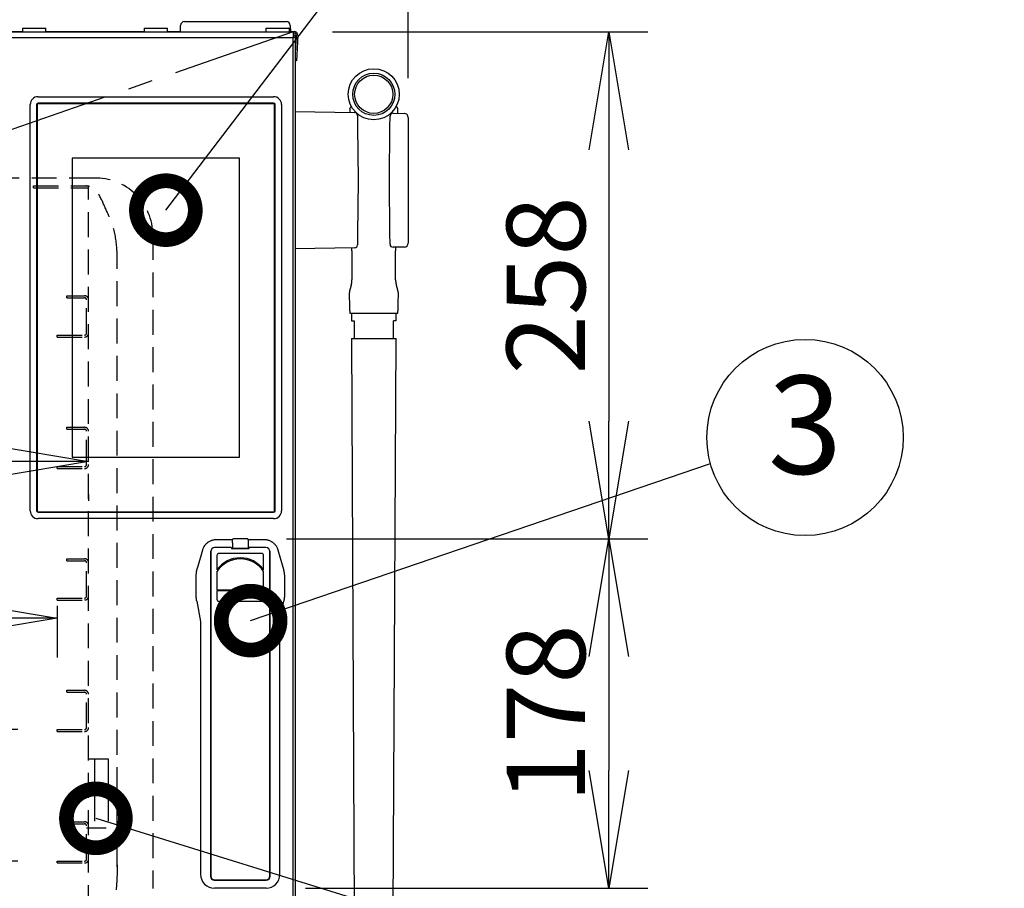
# Model space of a CAD drawing. Extents: x 460 to 8138, y 0 to 5507.
# Drawn here: x 1807 to 2309, y 1653 to 2095 of the extents above; entities that cross this region are included whole.
import ezdxf
from ezdxf.enums import TextEntityAlignment as Align

# ---------------------------------------------------------------- set-up
doc = ezdxf.new("R2010")
doc.units = 0
doc.header["$LTSCALE"] = 2
doc.header["$PDMODE"] = 3
doc.linetypes.add('CENTER', pattern=[50.8, 31.75, -6.35, 6.35, -6.35])
doc.linetypes.add('HIDDEN', pattern=[9.525, 6.35, -3.175])
doc.layers.get('0').update_dxf_attribs({"linetype": 'CONTINUOUS'})
doc.layers.get('DEFPOINTS').update_dxf_attribs({"linetype": 'CONTINUOUS'})
doc.layers.add('DANMEN', color=7, linetype='CONTINUOUS')
doc.layers.add('SUNPOU', color=7, linetype='CONTINUOUS')
doc.styles.get("Standard").update_dxf_attribs({"font": 'ROMANS', "bigfont": 'EXTFONT.shx'})
doc.dimstyles.get("Standard").update_dxf_attribs({"dimscale": 20, "dimtxt": 2, "dimasz": 3, "dimexe": 1, "dimexo": 1, "dimgap": 0.6, "dimtad": 3, "dimdec": 0, "dimzin": 0, "dimdsep": 46, "dimtxsty": 'STANDARD', "dimblk1": 'OPEN', "dimblk2": 'OPEN', "dimsah": 1, "dimcen": 1.5, "dimclrd": 7, "dimclre": 7, "dimclrt": 7, "dimadec": 0, "dimazin": 0, "dimtfac": 1, "dimtdec": 0, "dimtmove": 0, "dimatfit": 0, "dimldrblk": 'DOTSMALL', "dimfxl": 1, "dimtvp": 1, "dimtolj": 1, "dimtzin": 0, "dimarcsym": 0})
doc.dimstyles.new('STANDARD$0', dxfattribs={"dimscale": 10, "dimtxt": 2, "dimasz": 3, "dimexe": 1, "dimexo": 1, "dimgap": 0.6, "dimtad": 3, "dimdec": 0, "dimzin": 0, "dimdsep": 46, "dimtxsty": 'STANDARD', "dimblk1": 'OPEN', "dimblk2": 'OPEN', "dimsah": 1, "dimcen": 1.5, "dimadec": 0, "dimazin": 0, "dimtfac": 1, "dimtdec": 0, "dimtmove": 0, "dimatfit": 0, "dimldrblk": 'DOTSMALL', "dimfxl": 1, "dimtvp": 1, "dimtolj": 1, "dimtzin": 0, "dimarcsym": 0})

# ---------------------------------------------------------------- blocks, each defined once
blk = doc.blocks.new('_OPEN')
at = {"color": 0, "linetype": 'ByBlock'}
for p, q in [((-1, 0.1667), (0, 0)), ((0, 0), (-1, -0.1667)), ((0, 0), (-1, 0))]:
    blk.add_line(p, q, dxfattribs=at)
blk = doc.blocks.new('*D30')
at = {"layer": 'DEFPOINTS', "color": 0}
for p in [(1320.49, 1816.45), (1826.49, 1816.45), (1826.49, 1790.19)]:
    blk.add_point(p, dxfattribs=at)
at = {"layer": 'SUNPOU', "color": 0, "lineweight": -2}
for p, q in [((1320.49, 1796.45), (1320.49, 1770.19)), ((1826.49, 1796.45), (1826.49, 1770.19)), ((1380.49, 1790.19), (1766.49, 1790.19))]:
    blk.add_line(p, q, dxfattribs=at)
at = {"layer": 'SUNPOU', "color": 0, "lineweight": -2, "xscale": 60, "yscale": 60, "zscale": 60, "rotation": 180}
blk.add_blockref('_OPEN', (1320.49, 1790.19), dxfattribs=at)
at = {"layer": 'SUNPOU', "color": 0, "lineweight": -2, "xscale": 60, "yscale": 60, "zscale": 60}
blk.add_blockref('_OPEN', (1826.49, 1790.19), dxfattribs=at)
at = {"layer": 'SUNPOU', "color": 0, "insert": (1573.49, 1822.19), "char_height": 40, "attachment_point": 5}
blk.add_mtext('\\A1;506', dxfattribs=at)
blk = doc.blocks.new('_DotSmall')
at = {"color": 0, "linetype": 'ByBlock', "const_width": 0.5}
blk.add_lwpolyline([(-0.0625, 0, 1), (0.0625, 0, 1)], format="xyb", close=True, dxfattribs=at)
blk = doc.blocks.new('*D31')
at = {"layer": 'DEFPOINTS', "color": 0}
for p in [(1842.49, 1873.17), (1842.49, 1870.02), (1304.49, 1757.07)]:
    blk.add_point(p, dxfattribs=at)
at = {"layer": 'SUNPOU', "color": 0, "lineweight": -2}
for p, q in [((1304.49, 1777.07), (1304.49, 1890.02)), ((1364.49, 1870.02), (1782.49, 1870.02)), ((1842.49, 1853.17), (1842.49, 1850.02))]:
    blk.add_line(p, q, dxfattribs=at)
at = {"layer": 'SUNPOU', "color": 0, "lineweight": -2, "xscale": 60, "yscale": 60, "zscale": 60, "rotation": 180}
blk.add_blockref('_OPEN', (1304.49, 1870.02), dxfattribs=at)
at = {"layer": 'SUNPOU', "color": 0, "lineweight": -2, "xscale": 60, "yscale": 60, "zscale": 60}
blk.add_blockref('_OPEN', (1842.49, 1870.02), dxfattribs=at)
at = {"layer": 'SUNPOU', "color": 0, "insert": (1573.49, 1902.02), "char_height": 40, "attachment_point": 5}
blk.add_mtext('\\A1;538', dxfattribs=at)
blk = doc.blocks.new('*D23')
at = {"layer": 'DEFPOINTS', "color": 0}
for p in [(1826.49, 1666.45), (1694.96, 1622.45), (1762.45, 1622.45)]:
    blk.add_point(p, dxfattribs=at)
at = {"layer": 'SUNPOU', "color": 0, "lineweight": -2}
for p, q in [((1694.96, 1666.45), (1694.96, 1706.45)), ((1806.49, 1666.45), (1674.96, 1666.45)), ((1694.96, 1666.45), (1694.96, 1622.45)), ((1742.45, 1622.45), (1674.96, 1622.45)), ((1694.96, 1582.45), (1694.96, 1542.45))]:
    blk.add_line(p, q, dxfattribs=at)
at = {"layer": 'SUNPOU', "color": 0, "lineweight": -2, "xscale": 40, "yscale": 40, "zscale": 40}
for name, p, rotation in [('_DotSmall', (1694.96, 1666.45), 270), ('_OPEN', (1694.96, 1622.45), 90)]:
    blk.add_blockref(name, p, dxfattribs=dict(at, rotation=rotation))
at = {"layer": 'SUNPOU', "color": 0, "insert": (1663.91, 1611.75), "char_height": 40, "attachment_point": 5, "rotation": 90}
blk.add_mtext('\\A1;44', dxfattribs=at)
blk = doc.blocks.new('*D24')
at = {"layer": 'DEFPOINTS', "color": 0}
for p in [(1694.96, 1733.45), (1826.49, 1733.45), (1826.49, 1666.45)]:
    blk.add_point(p, dxfattribs=at)
at = {"layer": 'SUNPOU', "color": 0, "lineweight": -2}
for p, q in [((1694.96, 1773.45), (1694.96, 1813.45)), ((1806.49, 1733.45), (1674.96, 1733.45)), ((1694.96, 1666.45), (1694.96, 1733.45)), ((1806.49, 1666.45), (1674.96, 1666.45)), ((1694.96, 1666.45), (1694.96, 1626.45))]:
    blk.add_line(p, q, dxfattribs=at)
at = {"layer": 'SUNPOU', "color": 0, "lineweight": -2, "xscale": 40, "yscale": 40, "zscale": 40}
for name, p, rotation in [('_OPEN', (1694.96, 1733.45), 270), ('_DotSmall', (1694.96, 1666.45), 90)]:
    blk.add_blockref(name, p, dxfattribs=dict(at, rotation=rotation))
at = {"layer": 'SUNPOU', "color": 0, "insert": (1657.02, 1752.55), "char_height": 40, "attachment_point": 5, "rotation": 90}
blk.add_mtext('\\A1;67', dxfattribs=at)
blk = doc.blocks.new('*D18')
at = {"layer": 'DEFPOINTS', "color": 0}
for p in [(2452.32, 2402.63), (2452.32, 2113.61), (2394.15, 1828.57)]:
    blk.add_point(p, dxfattribs=at)
at = {"layer": 'SUNPOU', "color": 0, "lineweight": -2}
for p, q in [((2394.15, 1848.57), (2394.15, 2422.63)), ((2452.32, 2133.61), (2452.32, 2422.63)), ((2334.15, 2402.63), (2185.39, 2402.63)), ((2452.32, 2402.63), (2394.15, 2402.63)), ((2512.32, 2402.63), (2572.32, 2402.63))]:
    blk.add_line(p, q, dxfattribs=at)
at = {"layer": 'SUNPOU', "color": 0, "lineweight": -2, "xscale": 60, "yscale": 60, "zscale": 60}
blk.add_blockref('_OPEN', (2394.15, 2402.63), dxfattribs=at)
at = {"layer": 'SUNPOU', "color": 0, "lineweight": -2, "xscale": 60, "yscale": 60, "zscale": 60, "rotation": 180}
blk.add_blockref('_OPEN', (2452.32, 2402.63), dxfattribs=at)
at = {"layer": 'SUNPOU', "color": 0, "insert": (2229.77, 2434.63), "char_height": 40, "attachment_point": 5}
blk.add_mtext('\\A1;58', dxfattribs=at)
blk = doc.blocks.new('*D9')
at = {"layer": 'DEFPOINTS', "color": 0}
for p in [(1946.79, 2502.63), (1196.5, 2087.25), (1946.79, 2088.9)]:
    blk.add_point(p, dxfattribs=at)
at = {"layer": 'SUNPOU', "color": 0, "lineweight": -2}
for p, q in [((1196.5, 2107.25), (1196.5, 2522.63)), ((1946.79, 2108.9), (1946.79, 2522.63)), ((1256.5, 2502.63), (1886.79, 2502.63))]:
    blk.add_line(p, q, dxfattribs=at)
at = {"layer": 'SUNPOU', "color": 0, "lineweight": -2, "xscale": 60, "yscale": 60, "zscale": 60, "rotation": 180}
blk.add_blockref('_OPEN', (1196.5, 2502.63), dxfattribs=at)
at = {"layer": 'SUNPOU', "color": 0, "lineweight": -2, "xscale": 60, "yscale": 60, "zscale": 60}
blk.add_blockref('_OPEN', (1946.79, 2502.63), dxfattribs=at)
at = {"layer": 'SUNPOU', "color": 0, "insert": (1571.65, 2534.63), "char_height": 40, "attachment_point": 5}
blk.add_mtext('\\A1;750', dxfattribs=at)
blk = doc.blocks.new('*D11')
at = {"layer": 'DEFPOINTS', "color": 0}
for p in [(1946.79, 2088.9), (1923.33, 1830.65), (2107.45, 1830.65)]:
    blk.add_point(p, dxfattribs=at)
at = {"layer": 'SUNPOU', "color": 0, "lineweight": -2}
for p, q in [((1966.79, 2088.9), (2127.45, 2088.9)), ((2107.45, 2028.9), (2107.45, 1890.65)), ((1943.33, 1830.65), (2127.45, 1830.65))]:
    blk.add_line(p, q, dxfattribs=at)
at = {"layer": 'SUNPOU', "color": 0, "lineweight": -2, "xscale": 60, "yscale": 60, "zscale": 60}
for p, rotation in [((2107.45, 2088.9), 90), ((2107.45, 1830.65), 270)]:
    blk.add_blockref('_OPEN', p, dxfattribs=dict(at, rotation=rotation))
at = {"layer": 'SUNPOU', "color": 0, "insert": (2075.45, 1959.77), "char_height": 40, "attachment_point": 5, "rotation": 90}
blk.add_mtext('\\A1;258', dxfattribs=at)
blk = doc.blocks.new('*D12')
at = {"layer": 'DEFPOINTS', "color": 0}
for p in [(1923.33, 1830.65), (1932.99, 1652.65), (2107.45, 1652.65)]:
    blk.add_point(p, dxfattribs=at)
at = {"layer": 'SUNPOU', "color": 0, "lineweight": -2}
for p, q in [((1943.33, 1830.65), (2127.45, 1830.65)), ((2107.45, 1770.65), (2107.45, 1712.65)), ((1952.99, 1652.65), (2127.45, 1652.65))]:
    blk.add_line(p, q, dxfattribs=at)
at = {"layer": 'SUNPOU', "color": 0, "lineweight": -2, "xscale": 60, "yscale": 60, "zscale": 60}
for p, rotation in [((2107.45, 1830.65), 90), ((2107.45, 1652.65), 270)]:
    blk.add_blockref('_OPEN', p, dxfattribs=dict(at, rotation=rotation))
at = {"layer": 'SUNPOU', "color": 0, "insert": (2075.45, 1741.65), "char_height": 40, "attachment_point": 5, "rotation": 90}
blk.add_mtext('\\A1;178', dxfattribs=at)
blk = doc.blocks.new('*D32')
at = {"layer": 'DEFPOINTS', "color": 0}
for p in [(2005.29, 2602.63), (1196.5, 2087.25), (2005.29, 2045.38)]:
    blk.add_point(p, dxfattribs=at)
at = {"layer": 'SUNPOU', "color": 0, "lineweight": -2}
for p, q in [((1196.5, 2107.25), (1196.5, 2622.63)), ((2005.29, 2065.38), (2005.29, 2622.63)), ((1256.5, 2602.63), (1945.29, 2602.63))]:
    blk.add_line(p, q, dxfattribs=at)
at = {"layer": 'SUNPOU', "color": 0, "lineweight": -2, "xscale": 60, "yscale": 60, "zscale": 60, "rotation": 180}
blk.add_blockref('_OPEN', (1196.5, 2602.63), dxfattribs=at)
at = {"layer": 'SUNPOU', "color": 0, "lineweight": -2, "xscale": 60, "yscale": 60, "zscale": 60}
blk.add_blockref('_OPEN', (2005.29, 2602.63), dxfattribs=at)
at = {"layer": 'SUNPOU', "color": 0, "insert": (1610.29, 2634.63), "char_height": 40, "attachment_point": 5}
blk.add_mtext('\\A1;813', dxfattribs=at)

msp = doc.modelspace()

# ---------------------------------------------------------------- linework, layer by layer
at = {"color": 2}
for p, q in [((1889.29, 2089.15), (1889.35, 2092.18)), ((1891.35, 2094.15), (1943.24, 2094.15)), ((1945.24, 2092.18), (1945.29, 2089.15)), ((1198.79, 2088.9), (1946.79, 2088.9)), ((1336.79, 2089.15), (1808.79, 2089.15)), ((1809.04, 2090.9), (1808.79, 2090.65)), ((1808.79, 2090.65), (1808.79, 2089.15)), ((1808.79, 2089.15), (1809.04, 2088.9)), ((1809.04, 2090.9), (1820.54, 2090.9)), ((1820.79, 2090.65), (1820.54, 2090.9)), ((1820.54, 2088.9), (1820.79, 2089.15)), ((1820.79, 2089.15), (1820.79, 2090.65)), ((1820.79, 2089.15), (1870.79, 2089.15)), ((1871.04, 2090.9), (1870.79, 2090.65)), ((1870.79, 2090.65), (1870.79, 2089.15)), ((1870.79, 2089.15), (1871.04, 2088.9)), ((1871.04, 2090.9), (1882.54, 2090.9)), ((1882.79, 2090.65), (1882.54, 2090.9)), ((1882.54, 2088.9), (1882.79, 2089.15)), ((1882.79, 2089.15), (1882.79, 2090.65)), ((1882.79, 2089.15), (1889.29, 2089.15)), ((1889.29, 2088.9), (1889.29, 2089.15)), ((1933.04, 2090.9), (1932.79, 2090.65)), ((1932.79, 2090.65), (1932.79, 2089.15)), ((1932.79, 2089.15), (1933.04, 2088.9)), ((1933.04, 2090.9), (1944.54, 2090.9)), ((1944.79, 2090.65), (1944.54, 2090.9)), ((1944.54, 2088.9), (1944.79, 2089.15)), ((1944.79, 2089.15), (1944.79, 2090.65)), ((1944.79, 2089.15), (1947.29, 2089.15)), ((1946.79, 2088.9), (1946.79, 2085.9)), ((1946.79, 2088.35), (1947.29, 2088.35)), ((1948.24, 2087.3), (1947.79, 2078.81)), ((1948.29, 2087.3), (1947.79, 2077.78)), ((1949.09, 2087.25), (1948.56, 2077.14)), ((1946.79, 2085.9), (1198.79, 2085.9)), ((1947.79, 2086.15), (1946.79, 2086.15)), ((1946.79, 2085.9), (1946.79, 2085.9)), ((1946.79, 1569.4), (1946.79, 2085.9)), ((1947.79, 2086.15), (1947.79, 1542.75)), ((1948.56, 2077.14), (1948.4, 2074.15)), ((1948.4, 2074.15), (1947.79, 2074.18)), ((1812.79, 1844.9), (1812.79, 2051.9)), ((1816.04, 2051.9), (1816.04, 1844.9)), ((1816.34, 2051.9), (1816.34, 1844.9)), ((1816.79, 2055.9), (1936.79, 2055.9)), ((1936.79, 2052.65), (1816.79, 2052.65)), ((1936.79, 2052.35), (1816.79, 2052.35)), ((1937.24, 1844.9), (1937.24, 2051.9)), ((1937.54, 1844.9), (1937.54, 2051.9)), ((1940.79, 2051.9), (1940.79, 1844.9)), ((1947.79, 2048.35), (1978.03, 2047.82)), ((1979.51, 2046.33), (1979.55, 2040.83)), ((1997.6, 2047.48), (2003.33, 2047.38)), ((1987.17, 2044.16), (1987.14, 2044.16)), ((1996.03, 2040.49), (1996.08, 2045.99)), ((2005.29, 2045.38), (2005.29, 1981.32)), ((1979.55, 2040.83), (1979.79, 2013.35)), ((1995.79, 2013.35), (1996.03, 2040.49)), ((1834.12, 2024.6), (1834.12, 1872.2)), ((1919.46, 2024.6), (1834.12, 2024.6)), ((1919.46, 1872.2), (1919.46, 2024.6)), ((1979.79, 2013.35), (1979.55, 1985.86)), ((1996.03, 1986.2), (1995.79, 2013.35)), ((1996.08, 1980.7), (1996.03, 1986.2)), ((1979.55, 1985.86), (1979.51, 1980.36)), ((1978.03, 1978.88), (1947.79, 1978.35)), ((1976.69, 1977.35), (1976.69, 1978.85)), ((2003.33, 1979.32), (1997.6, 1979.22)), ((1998.89, 1979.24), (1998.89, 1977.35)), ((1975.59, 1946.85), (1975.59, 1945.65)), ((1999.99, 1945.65), (1999.99, 1946.85)), ((1975.59, 1945.65), (1999.99, 1945.65)), ((1976.44, 1945.65), (1976.44, 1941.65)), ((1976.44, 1941.65), (1977.79, 1941.65)), ((1977.79, 1941.65), (1977.79, 1932.65)), ((1997.79, 1932.65), (1997.79, 1941.65)), ((1999.14, 1941.65), (1997.79, 1941.65)), ((1999.14, 1941.65), (1999.14, 1945.65)), ((1976.44, 1932.65), (1978.19, 1574.75)), ((1976.44, 1932.65), (1999.14, 1932.65)), ((1997.39, 1574.75), (1999.14, 1932.65)), ((1834.12, 1872.2), (1919.46, 1872.2)), ((1816.79, 1844.45), (1936.79, 1844.45)), ((1816.79, 1844.15), (1936.79, 1844.15)), ((1936.79, 1840.9), (1816.79, 1840.9)), ((1923.29, 1830.65), (1916.29, 1830.65)), ((1915.19, 1826.15), (1906.74, 1826.15)), ((1915.52, 1830.14), (1907.54, 1830.14)), ((1915.49, 1825.65), (1915.49, 1825.85)), ((1915.52, 1830.14), (1915.76, 1830.1)), ((1923.99, 1825.55), (1915.59, 1825.55)), ((1915.76, 1830.1), (1915.79, 1830.09)), ((1915.79, 1830.17), (1915.81, 1830.07)), ((1915.84, 1828.57), (1915.84, 1825.94)), ((1923.25, 1825.69), (1916.34, 1825.69)), ((1923.75, 1828.57), (1923.75, 1825.94)), ((1923.79, 1830.17), (1923.77, 1830.07)), ((1924.06, 1830.14), (1923.79, 1830.09)), ((1932.05, 1830.14), (1924.06, 1830.14)), ((1924.09, 1825.85), (1924.09, 1825.65)), ((1932.84, 1826.15), (1924.39, 1826.15)), ((1900.47, 1824.78), (1898, 1815.99)), ((1904.56, 1823.63), (1904.56, 1658.66)), ((1904.74, 1824.15), (1904.74, 1658.85)), ((1907.92, 1822.15), (1907.92, 1814.86)), ((1930.67, 1823.15), (1908.92, 1823.15)), ((1931.67, 1814.86), (1931.67, 1822.15)), ((1934.84, 1658.85), (1934.84, 1824.15)), ((1935.03, 1658.66), (1935.03, 1823.63)), ((1941.58, 1815.99), (1939.11, 1824.78)), ((1897.28, 1810.72), (1897.28, 1810.72)), ((1897.28, 1802.6), (1897.28, 1810.72)), ((1907.92, 1814.02), (1907.92, 1804.72)), ((1931.67, 1804.72), (1931.67, 1814.02)), ((1942.31, 1810.72), (1942.31, 1810.72)), ((1942.31, 1810.72), (1942.31, 1802.6)), ((1897.28, 1802.6), (1897.28, 1802.6)), ((1907.92, 1804.72), (1931.67, 1804.72)), ((1907.92, 1804.13), (1907.92, 1799.82)), ((1931.67, 1804.13), (1907.92, 1804.13)), ((1931.67, 1799.82), (1931.67, 1804.13)), ((1897.64, 1798.81), (1899.6, 1788.53)), ((1908.92, 1798.82), (1930.67, 1798.82)), ((1939.99, 1788.53), (1941.95, 1798.81)), ((1899.6, 1788.53), (1899.6, 1659.65)), ((1939.99, 1659.65), (1939.99, 1788.53)), ((1906.56, 1656.66), (1933.03, 1656.66)), ((1906.74, 1656.85), (1932.84, 1656.85)), ((1932.99, 1652.65), (1906.6, 1652.65))]:
    msp.add_line(p, q, dxfattribs=at)
for radius in [13, 10.75, 9.75]:
    msp.add_circle((1987.79, 2057.15), radius, dxfattribs=at)
for centre, radius, start, end in [((1891.35, 2092.15), 2, 90, 179), ((1943.24, 2092.15), 2, 1, 90), ((1947.29, 2087.35), 1.8, 357, 90), ((1947.29, 2087.35), 1, 357, 90), ((1816.79, 2051.9), 4, 90, 180), ((1816.79, 2051.9), 0.75, 90, 180), ((1816.79, 2051.9), 0.45, 90, 180), ((1936.79, 2051.9), 4, 0, 90), ((1936.79, 2051.9), 0.75, 0, 90), ((1936.79, 2051.9), 0.45, 0, 90), ((1931.79, 2048.65), 43.9, 358.9729, 1.7594), ((1978.01, 2046.32), 1.5, 0.5, 89), ((1997.58, 2045.98), 1.5, 89, 179.5), ((2043.79, 2048.65), 43.9, 178.2232, 181.5791), ((2003.29, 2045.38), 2, 0, 89), ((2003.29, 1981.32), 2, 271, 0), ((1978.01, 1980.38), 1.5, 271, 359.5), ((1997.58, 1980.72), 1.5, 180.5, 271), ((1795.59, 1946.85), 180, 0, 2.9591), ((2179.99, 1946.85), 180, 177.0406, 180), ((1816.79, 1844.9), 4, 180, 270), ((1816.79, 1844.9), 0.75, 180, 270), ((1816.79, 1844.9), 0.45, 180, 270), ((1936.79, 1844.9), 4, 270, 0), ((1936.79, 1844.9), 0.75, 270, 0), ((1936.79, 1844.9), 0.45, 270, 0), ((1906.74, 1824.15), 2, 90, 180), ((1915.19, 1825.85), 0.3, 0, 90), ((1915.59, 1825.65), 0.1, 180, 270), ((1923.99, 1825.65), 0.1, 270, 0), ((1924.39, 1825.85), 0.3, 90, 180), ((1932.84, 1824.15), 2, 0, 90), ((1908.92, 1822.15), 1, 90, 180), ((1919.79, 1806.34), 14.62, 35.6889, 144.3204), ((1930.67, 1822.15), 1, 0, 90), ((1919.79, 1806.1), 14.27, 33.6782, 146.3218), ((1908.92, 1799.82), 1, 180, 270), ((1930.67, 1799.82), 1, 270, 0), ((1906.6, 1659.65), 7, 180, 270), ((1906.74, 1658.85), 2, 180, 270), ((1932.84, 1658.85), 2, 270, 0), ((1932.99, 1659.65), 7, 270, 0)]:
    msp.add_arc(centre, radius, start, end, dxfattribs=at)
for centre, major_axis, ratio, start_param, end_param in [((1947.24, 2087.35), (-0.726, -0.689), 0.998716, 2.330656, 3.952529), ((1978.45, 1956.3), (-2.96, 0.91), 0.999984, 6.283155, 6.631466), ((1997.14, 1956.3), (-2.96, -0.91), 0.999982, 2.793571, 3.141627), ((1915.81, 1828.57), (0, 1.5), 0.017455, 4.712389, 6.195919), ((1916.09, 1825.94), (0.177, -0.177), 0.999695, 3.927143, 5.497635), ((1916.34, 1825.69), (0.25, 0), 0.017455, 1.570796, 3.124139), ((1923.25, 1825.69), (0.25, 0), 0.017455, 0.017453, 1.570796), ((1923.5, 1825.94), (-0.177, -0.177), 0.999695, 0.78555, 2.356042), ((1923.78, 1828.57), (0, 1.5), 0.017455, 0.087266, 1.570796), ((1906.56, 1823.63), (1.41, -1.41), 0.999695, 3.452699, 3.926839), ((1933.03, 1823.63), (-1.41, -1.41), 0.999695, 2.356347, 2.830486), ((1906.56, 1658.67), (1.41, 1.41), 0.999695, 2.356347, 3.926839), ((1933.03, 1658.67), (-1.41, 1.41), 0.999695, 2.356347, 3.926839)]:
    msp.add_ellipse(centre, major_axis=major_axis, ratio=ratio, start_param=start_param, end_param=end_param, dxfattribs=at)
for points, knots in [([(1944.81, 2089.65), (1944.86, 2089.63), (1944.91, 2089.61), (1944.97, 2089.57), (1944.99, 2089.56), (1945.02, 2089.54), (1945.04, 2089.53), (1945.08, 2089.49), (1945.11, 2089.47), (1945.19, 2089.4), (1945.23, 2089.35), (1945.26, 2089.29), (1945.27, 2089.28), (1945.28, 2089.25), (1945.28, 2089.24), (1945.29, 2089.2), (1945.29, 2089.17), (1945.29, 2089.15)], [0, 0, 0, 0, 0.162975, 0.162975, 0.232727, 0.232727, 0.302479, 0.302479, 0.441983, 0.441983, 0.720992, 0.720992, 0.790744, 0.790744, 0.860496, 0.860496, 1, 1, 1, 1]), ([(1946.81, 2087.75), (1946.87, 2087.72), (1946.93, 2087.68), (1947.09, 2087.58), (1947.18, 2087.5), (1947.35, 2087.34), (1947.43, 2087.25), (1947.52, 2087.1), (1947.55, 2087.05), (1947.59, 2086.97), (1947.61, 2086.94), (1947.63, 2086.89), (1947.65, 2086.86), (1947.7, 2086.73), (1947.74, 2086.61), (1947.78, 2086.38), (1947.79, 2086.27), (1947.79, 2086.15)], [0, 0, 0, 0, 0.109331, 0.109331, 0.287465, 0.287465, 0.465599, 0.465599, 0.554666, 0.554666, 0.599199, 0.599199, 0.643732, 0.643732, 0.821866, 0.821866, 1, 1, 1, 1]), ([(1946.99, 2086.15), (1946.99, 2086.21), (1946.99, 2086.28), (1946.97, 2086.36), (1946.97, 2086.37), (1946.96, 2086.41), (1946.96, 2086.42), (1946.94, 2086.47), (1946.93, 2086.5), (1946.89, 2086.59), (1946.86, 2086.65), (1946.82, 2086.71), (1946.82, 2086.71), (1946.82, 2086.71)], [0, 0, 0, 0, 0.326357, 0.326357, 0.407946, 0.407946, 0.489535, 0.489535, 0.652714, 0.652714, 0.979071, 0.979071, 1, 1, 1, 1]), ([(1976.7, 2050.36), (1976.7, 2050.36), (1976.69, 2050.38), (1976.64, 2050.43), (1976.57, 2050.49), (1976.46, 2050.56), (1976.34, 2050.59), (1976.2, 2050.6), (1976.06, 2050.57), (1975.92, 2050.5), (1975.81, 2050.4), (1975.73, 2050.29), (1975.69, 2050.17), (1975.67, 2050.08), (1975.67, 2050.02), (1975.68, 2050)], [0, 0, 0, 0, 0.014081, 0.055636, 0.138562, 0.207186, 0.307596, 0.398481, 0.49825, 0.60086, 0.706467, 0.798498, 0.880576, 0.954072, 1, 1, 1, 1]), ([(1978.61, 2047.94), (1978.6, 2047.96), (1978.58, 2047.98), (1978.52, 2048.03), (1978.48, 2048.08), (1978.44, 2048.12)], [0, 0, 0, 0, 0.276182, 0.276182, 1, 1, 1, 1]), ([(1999.91, 2050.01), (1999.91, 2050.04), (1999.91, 2050.11), (1999.88, 2050.23), (1999.82, 2050.35), (1999.72, 2050.46), (1999.59, 2050.55), (1999.45, 2050.59), (1999.32, 2050.6), (1999.2, 2050.58), (1999.1, 2050.54), (1999.02, 2050.5), (1998.96, 2050.45), (1998.92, 2050.4), (1998.89, 2050.37), (1998.88, 2050.36), (1998.88, 2050.36)], [0, 0, 0, 0, 0.05919, 0.15171, 0.246283, 0.347467, 0.450746, 0.553385, 0.643346, 0.723796, 0.795732, 0.859112, 0.91324, 0.956689, 0.986598, 1, 1, 1, 1]), ([(1976.69, 1977.35), (1976.69, 1976.76), (1976.69, 1975.57), (1976.69, 1974), (1976.69, 1972.7), (1976.69, 1971.42), (1976.69, 1969.98), (1976.69, 1968.42), (1976.69, 1967.12), (1976.69, 1965.81), (1976.69, 1964.6), (1976.69, 1963.56), (1976.69, 1962.94), (1976.69, 1962.64)], [0, 0, 0, 0, 0.150399, 0.300799, 0.364288, 0.427776, 0.554753, 0.622608, 0.690463, 0.775745, 0.861027, 0.930514, 1, 1, 1, 1]), ([(1998.89, 1962.64), (1998.89, 1962.94), (1998.89, 1963.56), (1998.89, 1964.6), (1998.89, 1965.81), (1998.89, 1967.12), (1998.89, 1968.42), (1998.89, 1969.98), (1998.89, 1971.42), (1998.89, 1972.7), (1998.89, 1974), (1998.89, 1975.57), (1998.89, 1976.76), (1998.89, 1977.35)], [0, 0, 0, 0, 0.069487, 0.138974, 0.224256, 0.309538, 0.377393, 0.445248, 0.572225, 0.635713, 0.699201, 0.849601, 1, 1, 1, 1]), ([(1976.5, 1960.69), (1976.5, 1960.7), (1976.5, 1960.71), (1976.51, 1960.73), (1976.51, 1960.75), (1976.51, 1960.77), (1976.52, 1960.78), (1976.52, 1960.8), (1976.53, 1960.82), (1976.53, 1960.84), (1976.53, 1960.86), (1976.54, 1960.88), (1976.54, 1960.9), (1976.54, 1960.92), (1976.55, 1960.93), (1976.55, 1960.95), (1976.55, 1960.97), (1976.55, 1960.99), (1976.56, 1961.01), (1976.56, 1961.02), (1976.56, 1961.04), (1976.57, 1961.06), (1976.57, 1961.08), (1976.57, 1961.1), (1976.58, 1961.11), (1976.58, 1961.13), (1976.58, 1961.15), (1976.58, 1961.16), (1976.58, 1961.17)], [0, 0, 0, 0, 0.042784, 0.085192, 0.127227, 0.168894, 0.210194, 0.251133, 0.291712, 0.331936, 0.371809, 0.411334, 0.450515, 0.489357, 0.527863, 0.566037, 0.603885, 0.64141, 0.678618, 0.715512, 0.752098, 0.788381, 0.824365, 0.860057, 0.89546, 0.930582, 0.965426, 1, 1, 1, 1]), ([(1976.58, 1961.17), (1976.58, 1961.18), (1976.59, 1961.19), (1976.59, 1961.21), (1976.59, 1961.22), (1976.59, 1961.24), (1976.6, 1961.26), (1976.6, 1961.28), (1976.6, 1961.3), (1976.6, 1961.32), (1976.61, 1961.33), (1976.61, 1961.35), (1976.61, 1961.37), (1976.61, 1961.39), (1976.62, 1961.41), (1976.62, 1961.42), (1976.62, 1961.44), (1976.62, 1961.46), (1976.63, 1961.48), (1976.63, 1961.5), (1976.63, 1961.51), (1976.63, 1961.53), (1976.63, 1961.55), (1976.64, 1961.57), (1976.64, 1961.59), (1976.64, 1961.61), (1976.64, 1961.62), (1976.64, 1961.64), (1976.65, 1961.66), (1976.65, 1961.68), (1976.65, 1961.7), (1976.65, 1961.71), (1976.65, 1961.73), (1976.65, 1961.75), (1976.66, 1961.77), (1976.66, 1961.79), (1976.66, 1961.81), (1976.66, 1961.82), (1976.66, 1961.84), (1976.66, 1961.86), (1976.66, 1961.88), (1976.67, 1961.89), (1976.67, 1961.9)], [0, 0, 0, 0, 0.025645, 0.05121, 0.076701, 0.102119, 0.127469, 0.152754, 0.177977, 0.203143, 0.228254, 0.253315, 0.278329, 0.303299, 0.328229, 0.353124, 0.377986, 0.40282, 0.427628, 0.452416, 0.477186, 0.501943, 0.526689, 0.55143, 0.576168, 0.600908, 0.625653, 0.650407, 0.675173, 0.699957, 0.72476, 0.749588, 0.774443, 0.79933, 0.824252, 0.849213, 0.874217, 0.899266, 0.924366, 0.949519, 0.974729, 1, 1, 1, 1]), ([(1976.67, 1961.9), (1976.68, 1962.04), (1976.69, 1962.3), (1976.69, 1962.53), (1976.69, 1962.64)], [0, 0, 0, 0, 0.5, 1, 1, 1, 1]), ([(1998.89, 1962.64), (1998.89, 1962.53), (1998.9, 1962.3), (1998.91, 1962.04), (1998.92, 1961.9)], [0, 0, 0, 0, 0.5, 1, 1, 1, 1]), ([(1998.92, 1961.9), (1998.92, 1961.89), (1998.92, 1961.88), (1998.92, 1961.86), (1998.93, 1961.84), (1998.93, 1961.82), (1998.93, 1961.81), (1998.93, 1961.79), (1998.93, 1961.77), (1998.93, 1961.75), (1998.94, 1961.73), (1998.94, 1961.71), (1998.94, 1961.7), (1998.94, 1961.68), (1998.94, 1961.66), (1998.94, 1961.64), (1998.95, 1961.62), (1998.95, 1961.61), (1998.95, 1961.59), (1998.95, 1961.57), (1998.95, 1961.55), (1998.96, 1961.53), (1998.96, 1961.52), (1998.96, 1961.5), (1998.96, 1961.48), (1998.96, 1961.46), (1998.97, 1961.44), (1998.97, 1961.42), (1998.97, 1961.41), (1998.97, 1961.39), (1998.98, 1961.37), (1998.98, 1961.35), (1998.98, 1961.33), (1998.98, 1961.32), (1998.99, 1961.3), (1998.99, 1961.28), (1998.99, 1961.26), (1998.99, 1961.24), (1999, 1961.23), (1999, 1961.21), (1999, 1961.19), (1999, 1961.18), (1999, 1961.17)], [0, 0, 0, 0, 0.025272, 0.050483, 0.075637, 0.100737, 0.125788, 0.150792, 0.175754, 0.200677, 0.225565, 0.250422, 0.275251, 0.300055, 0.324839, 0.349607, 0.374362, 0.399108, 0.423848, 0.448587, 0.473329, 0.498076, 0.522833, 0.547603, 0.572391, 0.5972, 0.622034, 0.646896, 0.67179, 0.69672, 0.72169, 0.746703, 0.771762, 0.796873, 0.822037, 0.847259, 0.872543, 0.897891, 0.923307, 0.948795, 0.974358, 1, 1, 1, 1]), ([(1999, 1961.17), (1999.01, 1961.16), (1999.01, 1961.15), (1999.01, 1961.13), (1999.01, 1961.1), (1999.02, 1961.08), (1999.02, 1961.06), (1999.02, 1961.04), (1999.03, 1961.02), (1999.03, 1961), (1999.03, 1960.98), (1999.04, 1960.96), (1999.04, 1960.93), (1999.05, 1960.91), (1999.05, 1960.89), (1999.05, 1960.87), (1999.06, 1960.85), (1999.06, 1960.82), (1999.07, 1960.8), (1999.07, 1960.78), (1999.07, 1960.76), (1999.08, 1960.73), (1999.08, 1960.71), (1999.09, 1960.7), (1999.09, 1960.69)], [0, 0, 0, 0, 0.040875, 0.082131, 0.123778, 0.165824, 0.208279, 0.251151, 0.294449, 0.33818, 0.382353, 0.426975, 0.472055, 0.517598, 0.563612, 0.610105, 0.657082, 0.70455, 0.752515, 0.800983, 0.84996, 0.899451, 0.949463, 1, 1, 1, 1]), ([(1976.26, 1959.75), (1976.21, 1959.59), (1976.16, 1959.43), (1976.07, 1959.12), (1976.02, 1958.97), (1975.97, 1958.79), (1975.96, 1958.75), (1975.94, 1958.68), (1975.92, 1958.65), (1975.89, 1958.54), (1975.87, 1958.47), (1975.81, 1958.27), (1975.77, 1958.15), (1975.7, 1957.91), (1975.67, 1957.8), (1975.62, 1957.65), (1975.61, 1957.6), (1975.59, 1957.55), (1975.58, 1957.53), (1975.58, 1957.51), (1975.57, 1957.48), (1975.56, 1957.46), (1975.53, 1957.37), (1975.52, 1957.31), (1975.5, 1957.25), (1975.49, 1957.23), (1975.49, 1957.22), (1975.49, 1957.22), (1975.49, 1957.21), (1975.49, 1957.21), (1975.49, 1957.21), (1975.49, 1957.21), (1975.49, 1957.21)], [0, 0, 0, 0, 0.124306, 0.124306, 0.248612, 0.248612, 0.279689, 0.279689, 0.310765, 0.310765, 0.372919, 0.372919, 0.497225, 0.497225, 0.621531, 0.621531, 0.683684, 0.683684, 0.699222, 0.714761, 0.714761, 0.745837, 0.745837, 0.870143, 0.870143, 0.932296, 0.932296, 0.963373, 0.963373, 0.99445, 0.99445, 1, 1, 1, 1]), ([(1976.26, 1959.75), (1976.26, 1959.76), (1976.27, 1959.78), (1976.28, 1959.82), (1976.29, 1959.85), (1976.3, 1959.89), (1976.31, 1959.92), (1976.32, 1959.96), (1976.33, 1959.99), (1976.34, 1960.03), (1976.35, 1960.07), (1976.36, 1960.11), (1976.37, 1960.14), (1976.38, 1960.18), (1976.39, 1960.22), (1976.4, 1960.25), (1976.41, 1960.28), (1976.41, 1960.3), (1976.42, 1960.33), (1976.43, 1960.36), (1976.43, 1960.39), (1976.44, 1960.41), (1976.45, 1960.44), (1976.45, 1960.47), (1976.46, 1960.49), (1976.46, 1960.52), (1976.47, 1960.54), (1976.47, 1960.57), (1976.48, 1960.59), (1976.48, 1960.62), (1976.49, 1960.64), (1976.49, 1960.67), (1976.5, 1960.68), (1976.5, 1960.69)], [0, 0, 0, 0, 0.036346, 0.073216, 0.110611, 0.148531, 0.186977, 0.225949, 0.265447, 0.305472, 0.346023, 0.387101, 0.428706, 0.470839, 0.513499, 0.543918, 0.573933, 0.603544, 0.632754, 0.661561, 0.689968, 0.717976, 0.745585, 0.772796, 0.799611, 0.826031, 0.852056, 0.877688, 0.902928, 0.927778, 0.952239, 0.976313, 1, 1, 1, 1]), ([(1999.09, 1960.69), (1999.09, 1960.68), (1999.1, 1960.65), (1999.1, 1960.62), (1999.11, 1960.59), (1999.12, 1960.55), (1999.13, 1960.51), (1999.13, 1960.48), (1999.14, 1960.44), (1999.15, 1960.41), (1999.16, 1960.37), (1999.17, 1960.33), (1999.18, 1960.3), (1999.18, 1960.26), (1999.19, 1960.22), (1999.2, 1960.18), (1999.21, 1960.14), (1999.22, 1960.1), (1999.23, 1960.07), (1999.25, 1960.03), (1999.26, 1959.99), (1999.27, 1959.95), (1999.28, 1959.91), (1999.29, 1959.87), (1999.3, 1959.83), (1999.31, 1959.79), (1999.32, 1959.76), (1999.33, 1959.75)], [0, 0, 0, 0, 0.034014, 0.068582, 0.103706, 0.139391, 0.175639, 0.212456, 0.249843, 0.287804, 0.326342, 0.36546, 0.40516, 0.445445, 0.486318, 0.528877, 0.57148, 0.614127, 0.656818, 0.699554, 0.742336, 0.785163, 0.828036, 0.870956, 0.913923, 0.956938, 1, 1, 1, 1]), ([(2000.1, 1957.21), (2000.1, 1957.21), (2000.1, 1957.21), (2000.1, 1957.21), (2000.1, 1957.23), (2000.08, 1957.29), (2000.07, 1957.31), (2000.06, 1957.35), (2000.05, 1957.37), (2000.04, 1957.4), (2000.04, 1957.42), (2000.01, 1957.51), (1999.98, 1957.6), (1999.92, 1957.8), (1999.89, 1957.91), (1999.84, 1958.06), (1999.83, 1958.09), (1999.82, 1958.15), (1999.81, 1958.18), (1999.78, 1958.28), (1999.76, 1958.34), (1999.69, 1958.54), (1999.65, 1958.68), (1999.56, 1958.97), (1999.52, 1959.12), (1999.42, 1959.43), (1999.38, 1959.59), (1999.33, 1959.75)], [0, 0, 0, 0, 0.003965, 0.003965, 0.128469, 0.128469, 0.190722, 0.190722, 0.221848, 0.221848, 0.252974, 0.252974, 0.377478, 0.377478, 0.501983, 0.501983, 0.533109, 0.533109, 0.564235, 0.564235, 0.626487, 0.626487, 0.750991, 0.750991, 0.875496, 0.875496, 1, 1, 1, 1]), ([(1915.79, 1830.17), (1915.79, 1830.18), (1915.8, 1830.19), (1915.8, 1830.21), (1915.8, 1830.21), (1915.8, 1830.22), (1915.8, 1830.23), (1915.8, 1830.25), (1915.81, 1830.27), (1915.82, 1830.3), (1915.82, 1830.31), (1915.84, 1830.36), (1915.85, 1830.39), (1915.88, 1830.43), (1915.89, 1830.44), (1915.91, 1830.47), (1915.92, 1830.48), (1915.95, 1830.52), (1915.98, 1830.54), (1916.02, 1830.57), (1916.04, 1830.58), (1916.06, 1830.59), (1916.1, 1830.61), (1916.13, 1830.62), (1916.16, 1830.63), (1916.18, 1830.63), (1916.23, 1830.64), (1916.26, 1830.65), (1916.29, 1830.65)], [0, 0, 0, 0, 0.0625, 0.0625, 0.09375, 0.09375, 0.125, 0.125, 0.1875, 0.1875, 0.25, 0.25, 0.375, 0.375, 0.4375, 0.4375, 0.5, 0.5, 0.625, 0.625, 0.6875, 0.6875, 0.75, 0.8125, 0.8125, 0.875, 0.875, 1, 1, 1, 1]), ([(1923.79, 1830.17), (1923.79, 1830.18), (1923.79, 1830.19), (1923.79, 1830.21), (1923.79, 1830.21), (1923.79, 1830.22), (1923.79, 1830.23), (1923.78, 1830.25), (1923.78, 1830.27), (1923.77, 1830.3), (1923.77, 1830.31), (1923.75, 1830.36), (1923.74, 1830.39), (1923.71, 1830.43), (1923.7, 1830.44), (1923.68, 1830.47), (1923.67, 1830.48), (1923.63, 1830.52), (1923.61, 1830.54), (1923.57, 1830.57), (1923.55, 1830.58), (1923.52, 1830.59), (1923.49, 1830.61), (1923.46, 1830.62), (1923.43, 1830.63), (1923.41, 1830.63), (1923.38, 1830.64), (1923.36, 1830.64), (1923.33, 1830.65), (1923.31, 1830.65), (1923.29, 1830.65)], [0, 0, 0, 0, 0.0625, 0.0625, 0.09375, 0.09375, 0.125, 0.125, 0.1875, 0.1875, 0.25, 0.25, 0.375, 0.375, 0.4375, 0.4375, 0.5, 0.5, 0.625, 0.625, 0.6875, 0.6875, 0.75, 0.8125, 0.8125, 0.875, 0.875, 0.9375, 0.9375, 1, 1, 1, 1]), ([(1907.54, 1830.14), (1907.3, 1830.14), (1907.05, 1830.12), (1906.57, 1830.08), (1906.34, 1830.04), (1905.87, 1829.95), (1905.63, 1829.89), (1905.34, 1829.8), (1905.28, 1829.78), (1905.17, 1829.74), (1905.11, 1829.72), (1904.94, 1829.66), (1904.83, 1829.62), (1904.49, 1829.48), (1904.06, 1829.27), (1903.64, 1829.02), (1903.34, 1828.82), (1903.24, 1828.75), (1903.1, 1828.64), (1903.05, 1828.61), (1902.95, 1828.53), (1902.91, 1828.49), (1902.67, 1828.3), (1902.49, 1828.14), (1902.16, 1827.79), (1902, 1827.61), (1901.69, 1827.24), (1901.55, 1827.05), (1901.38, 1826.79), (1901.35, 1826.74), (1901.29, 1826.64), (1901.25, 1826.59), (1901.16, 1826.43), (1901.1, 1826.32), (1900.93, 1826), (1900.73, 1825.57), (1900.57, 1825.11), (1900.49, 1824.85), (1900.48, 1824.81), (1900.47, 1824.78)], [0, 0, 0, 0, 0.0625, 0.0625, 0.125, 0.125, 0.1875, 0.1875, 0.203125, 0.203125, 0.21875, 0.21875, 0.25, 0.25, 0.3125, 0.375, 0.375, 0.40625, 0.40625, 0.421875, 0.421875, 0.4375, 0.4375, 0.5, 0.5, 0.5625, 0.5625, 0.625, 0.625, 0.640625, 0.640625, 0.65625, 0.65625, 0.6875, 0.6875, 0.75, 0.8125, 0.8125, 0.8217617, 0.8217617, 0.8217617, 0.8217617]), ([(1939.11, 1824.78), (1939.11, 1824.81), (1939.1, 1824.84), (1939.05, 1824.98), (1939.02, 1825.1), (1938.94, 1825.33), (1938.89, 1825.44), (1938.76, 1825.78), (1938.55, 1826.22), (1938.31, 1826.63), (1938.11, 1826.93), (1938.04, 1827.03), (1937.94, 1827.18), (1937.9, 1827.23), (1937.83, 1827.32), (1937.79, 1827.37), (1937.6, 1827.61), (1937.44, 1827.79), (1937.1, 1828.13), (1936.92, 1828.29), (1936.55, 1828.6), (1936.36, 1828.75), (1936.11, 1828.92), (1936.06, 1828.95), (1935.95, 1829.01), (1935.9, 1829.05), (1935.74, 1829.14), (1935.64, 1829.2), (1935.32, 1829.37), (1934.88, 1829.58), (1934.43, 1829.74), (1934.09, 1829.85), (1933.97, 1829.88), (1933.79, 1829.93), (1933.73, 1829.94), (1933.61, 1829.97), (1933.55, 1829.98), (1933.26, 1830.04), (1932.78, 1830.11), (1932.29, 1830.14), (1932.05, 1830.14)], [0.1796318, 0.1796318, 0.1796318, 0.1796318, 0.1875, 0.1875, 0.21875, 0.21875, 0.25, 0.25, 0.3125, 0.375, 0.375, 0.40625, 0.40625, 0.421875, 0.421875, 0.4375, 0.4375, 0.5, 0.5, 0.5625, 0.5625, 0.625, 0.625, 0.640625, 0.640625, 0.65625, 0.65625, 0.6875, 0.6875, 0.75, 0.8125, 0.8125, 0.84375, 0.84375, 0.859375, 0.859375, 0.875, 0.875, 0.9375, 1, 1, 1, 1]), ([(1897.28, 1810.72), (1897.28, 1811.03), (1897.29, 1811.34), (1897.31, 1811.81), (1897.32, 1811.96), (1897.34, 1812.27), (1897.35, 1812.42), (1897.43, 1813.2), (1897.52, 1813.81), (1897.69, 1814.72), (1897.76, 1815.02), (1897.85, 1815.4), (1897.87, 1815.48), (1897.91, 1815.63), (1897.93, 1815.7), (1897.96, 1815.85), (1897.98, 1815.92), (1898, 1815.99)], [0, 0, 0, 0, 0.174338, 0.174338, 0.261506, 0.261506, 0.348675, 0.348675, 0.69735, 0.69735, 0.871688, 0.871688, 0.915272, 0.915272, 0.958857, 0.958857, 1, 1, 1, 1]), ([(1941.58, 1816), (1941.73, 1815.47), (1941.86, 1814.93), (1942.07, 1813.79), (1942.16, 1813.18), (1942.28, 1811.96), (1942.31, 1811.34), (1942.31, 1810.72)], [0, 0, 0, 0, 0.307599, 0.307599, 0.653799, 0.653799, 1, 1, 1, 1]), ([(1897.64, 1798.8), (1897.63, 1798.84), (1897.62, 1798.88), (1897.5, 1799.53), (1897.34, 1800.75), (1897.28, 1801.98), (1897.28, 1802.6)], [0, 0, 0, 0, 0.032531, 0.032531, 0.516265, 1, 1, 1, 1]), ([(1942.31, 1802.6), (1942.31, 1802.29), (1942.3, 1801.98), (1942.28, 1801.52), (1942.27, 1801.36), (1942.25, 1801.05), (1942.24, 1800.9), (1942.17, 1800.13), (1942.08, 1799.51), (1941.96, 1798.87), (1941.96, 1798.84), (1941.95, 1798.81)], [0, 0, 0, 0, 0.243605, 0.243605, 0.365408, 0.365408, 0.48721, 0.48721, 0.97442, 0.97442, 1, 1, 1, 1])]:
    msp.add_open_spline(points, degree=3, knots=knots, dxfattribs=at)
at = {"layer": 'DANMEN', "color": 1, "linetype": 'CENTER'}
msp.add_line((1946.79, 2088.9), (1197.79, 1829.45), dxfattribs=at)
at = {"layer": 'DANMEN', "color": 4, "linetype": 'HIDDEN'}
for p, q in [((1845.29, 2014.45), (1300.29, 2014.45)), ((1814.49, 2010.45), (1842.49, 2010.45)), ((1814.49, 2009.45), (1814.49, 2010.45)), ((1814.49, 2009.45), (1842.49, 2009.45)), ((1842.49, 1622.45), (1842.49, 2010.45)), ((1875.29, 1985.45), (1875.29, 1652.45)), ((1857.1, 1663.45), (1857.1, 1976.25)), ((1831.49, 1954.45), (1840.49, 1954.45)), ((1831.49, 1953.45), (1831.49, 1954.45)), ((1831.49, 1953.45), (1840.49, 1953.45)), ((1841.49, 1935.45), (1841.49, 1952.45)), ((1826.49, 1934.45), (1840.49, 1934.45)), ((1826.49, 1933.45), (1826.49, 1934.45)), ((1826.49, 1933.45), (1840.49, 1933.45)), ((1831.49, 1887.45), (1840.49, 1887.45)), ((1831.49, 1886.45), (1831.49, 1887.45)), ((1831.49, 1886.45), (1840.49, 1886.45)), ((1841.49, 1868.45), (1841.49, 1885.45)), ((1826.49, 1867.45), (1840.49, 1867.45)), ((1826.49, 1866.45), (1826.49, 1867.45)), ((1826.49, 1866.45), (1840.49, 1866.45)), ((1831.49, 1820.45), (1840.49, 1820.45)), ((1831.49, 1819.45), (1831.49, 1820.45)), ((1831.49, 1819.45), (1840.49, 1819.45)), ((1841.49, 1801.45), (1841.49, 1818.45)), ((1826.49, 1800.45), (1840.49, 1800.45)), ((1826.49, 1799.45), (1826.49, 1800.45)), ((1826.49, 1799.45), (1840.49, 1799.45)), ((1831.49, 1753.45), (1840.49, 1753.45)), ((1831.49, 1752.45), (1831.49, 1753.45)), ((1831.49, 1752.45), (1840.49, 1752.45)), ((1841.49, 1734.45), (1841.49, 1751.45)), ((1826.49, 1733.45), (1840.49, 1733.45)), ((1826.49, 1732.45), (1826.49, 1733.45)), ((1826.49, 1732.45), (1840.49, 1732.45)), ((1842.49, 1718.45), (1852.49, 1718.45)), ((1845.49, 1718.45), (1845.49, 1683.45)), ((1852.49, 1718.45), (1852.49, 1683.45)), ((1831.49, 1686.45), (1840.49, 1686.45)), ((1831.49, 1685.45), (1831.49, 1686.45)), ((1831.49, 1685.45), (1840.49, 1685.45)), ((1841.49, 1667.45), (1841.49, 1684.45)), ((1841.49, 1683.45), (1851.49, 1683.45)), ((1826.49, 1666.45), (1840.49, 1666.45)), ((1826.49, 1665.45), (1826.49, 1666.45)), ((1826.49, 1665.45), (1840.49, 1665.45))]:
    msp.add_line(p, q, dxfattribs=at)
for centre, radius, start, end in [((1846.13, 1985.3), 29.16, 0.2919, 91.6501), ((1840.49, 1952.45), 2, 0, 90), ((1840.49, 1952.45), 1, 0, 90), ((1840.49, 1935.45), 1, 270, 0), ((1840.49, 1935.45), 2, 270, 0), ((1840.49, 1885.45), 2, 0, 90), ((1840.49, 1885.45), 1, 0, 90), ((1840.49, 1868.45), 1, 270, 0), ((1840.49, 1868.45), 2, 270, 0), ((1840.49, 1818.45), 2, 0, 90), ((1840.49, 1818.45), 1, 0, 90), ((1840.49, 1801.45), 1, 270, 0), ((1840.49, 1801.45), 2, 270, 0), ((1840.49, 1751.45), 2, 0, 90), ((1840.49, 1751.45), 1, 0, 90), ((1840.49, 1734.45), 1, 270, 0), ((1840.49, 1734.45), 2, 270, 0), ((1840.49, 1684.45), 2, 0, 90), ((1840.49, 1684.45), 1, 0, 90), ((1840.49, 1667.45), 1, 270, 0), ((1840.49, 1667.45), 2, 270, 0)]:
    msp.add_arc(centre, radius, start, end, dxfattribs=at)
for points, knots in [([(1857.1, 1976.25), (1856.79, 1980.38), (1856.22, 1987.87), (1851.79, 1997.38), (1848.81, 2004.6), (1845.33, 2010.03), (1842.24, 2010.33), (1841.1, 2010.45)], [0, 0, 0, 0, 12.322522, 22.384864, 30.880708, 36.549708, 39.863968, 39.863968, 39.863968, 39.863968]), ([(1857.1, 1664.45), (1857.01, 1658.03), (1856.88, 1647.9), (1852, 1635.76), (1848.8, 1628.3), (1845.33, 1622.86), (1842.24, 1622.56), (1841.1, 1622.45)], [0, 0, 0, 0, 19.079667, 30.078538, 38.574382, 44.243382, 47.557642, 47.557642, 47.557642, 47.557642])]:
    msp.add_open_spline(points, degree=3, knots=knots, dxfattribs=at)
at = {"layer": 'SUNPOU'}
msp.add_circle((2207.43, 1882.27), 50, dxfattribs=at)

# ---------------------------------------------------------------- texts
msp.add_text('3', height=50, dxfattribs=at).set_placement((2207.43, 1882.27), align=Align.MIDDLE)

# ---------------------------------------------------------------- dimensions: what is measured, and where the dimension line sits
dim = msp.add_linear_dim(base=(2005.29, 2602.63), p1=(1196.5, 2087.25), p2=(2005.29, 2045.38), text='813', dimstyle='STANDARD$0', override={"dimscale": 20, "dimpost": '', "dimtol": 0, "dimlim": 0, "dimtp": 0, "dimtm": 0, "dimtfac": 1, "dimtdec": 0, "dimtmove": 0, "dimtolj": 1, "dimtzin": 0}, dxfattribs=at)
dim.commit()
dim.dimension.update_dxf_attribs({"geometry": '*D32', "text_midpoint": (1610.29, 2602.63), "dimtype": 160})
for base, p1, p2, override, picture, middle in [((1946.79, 2502.63), (1196.5, 2087.25), (1946.79, 2088.9), {"dimscale": 20, "dimpost": '', "dimtol": 0, "dimlim": 0, "dimtp": 0, "dimtm": 0, "dimtfac": 1, "dimtdec": 0, "dimtmove": 0, "dimtolj": 1, "dimtzin": 0}, '*D9', (1571.65, 2534.63)), ((1842.49, 1870.02), (1304.49, 1757.07), (1842.49, 1873.17), {"dimscale": 20, "dimtol": 0, "dimlim": 0, "dimtp": 0, "dimtm": 0, "dimtfac": 1, "dimtdec": 0, "dimtolj": 1, "dimtzin": 0}, '*D31', (1573.49, 1902.02)), ((1826.49, 1790.19), (1320.49, 1816.45), (1826.49, 1816.45), {"dimscale": 20, "dimtol": 0, "dimlim": 0, "dimtp": 0, "dimtm": 0, "dimtfac": 1, "dimtdec": 0, "dimtolj": 1, "dimtzin": 0}, '*D30', (1573.49, 1822.19))]:
    dim = msp.add_linear_dim(base=base, p1=p1, p2=p2, dimstyle='STANDARD$0', override=override, dxfattribs=at)
    dim.commit()
    dim.dimension.update_dxf_attribs({"geometry": picture, "text_midpoint": middle})
dim = msp.add_linear_dim(base=(2452.32, 2402.63), p1=(2394.15, 1828.57), p2=(2452.32, 2113.61), dimstyle='STANDARD$0', override={"dimscale": 20}, dxfattribs=at)
dim.commit()
dim.dimension.update_dxf_attribs({"geometry": '*D18', "text_midpoint": (2229.77, 2402.63), "dimtype": 160})
for base, p1, p2, picture, middle in [((2107.45, 1830.65), (1946.79, 2088.9), (1923.33, 1830.65), '*D11', (2075.45, 1959.77)), ((2107.45, 1652.65), (1923.33, 1830.65), (1932.99, 1652.65), '*D12', (2075.45, 1741.65))]:
    dim = msp.add_linear_dim(base=base, p1=p1, p2=p2, angle=90, dimstyle='STANDARD$0', override={"dimscale": 20}, dxfattribs=at)
    dim.commit()
    dim.dimension.update_dxf_attribs({"geometry": picture, "text_midpoint": middle})
for base, p2, picture, middle in [((1694.96, 1733.45), (1826.49, 1733.45), '*D24', (1657.02, 1752.55)), ((1694.96, 1622.45), (1762.45, 1622.45), '*D23', (1663.91, 1611.75))]:
    dim = msp.add_linear_dim(base=base, p1=(1826.49, 1666.45), p2=p2, angle=90, dimstyle='STANDARD$0', override={"dimscale": 20, "dimasz": 2, "dimblk1": 'DotSmall', "dimtmove": 2}, dxfattribs=at)
    dim.commit()
    dim.dimension.update_dxf_attribs({"geometry": picture, "text_midpoint": middle, "dimtype": 160})

# ---------------------------------------------------------------- leaders
for points in [[(1881.88, 1998.08), (2059.09, 2230.5)], [(1925.08, 1788.94), (2159.22, 1869.03)], [(1846.24, 1688.21), (2157.57, 1591.76)]]:
    msp.add_leader(points, dimstyle='STANDARD', dxfattribs=at)

doc.saveas('drawing.dxf')
